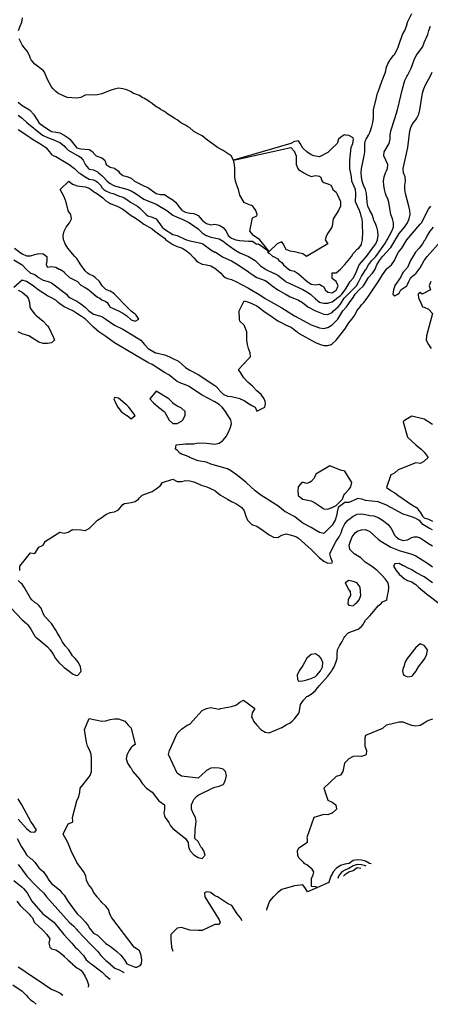
# Model space of a CAD drawing. Units: metres. Extents: x 374575 to 376497, y 8709876 to 8710499.
# Drawn here: x 374748 to 374797, y 8709884 to 8710001 of the extents above; entities that cross this region are included whole.
import ezdxf

# ---------------------------------------------------------------- set-up
doc = ezdxf.new("R2010")
doc.units = ezdxf.units.M
doc.layers.add('C-CURVAS MAYORES ACTUAL', color=250, linetype='Continuous')
doc.layers.add('C-CURVAS MENORES ACTUAL', color=252, linetype='Continuous')

msp = doc.modelspace()

# ---------------------------------------------------------------- linework, layer by layer
at = {"layer": 'C-CURVAS MAYORES ACTUAL', "flags": 128}
for points, elevation in [([(374747.31, 8709972.65), (374748.31, 8709972.02), (374748.76, 8709971.54), (374749.31, 8709971.05), (374749.34, 8709971.04), (374749.81, 8709970.9), (374750.26, 8709970.54), (374750.81, 8709970.19), (374751.42, 8709970.04), (374751.81, 8709969.87), (374753.58, 8709968.54), (374753.81, 8709968.25), (374754.1, 8709968.04), (374754.81, 8709967.68), (374755.31, 8709967.38), (374755.81, 8709966.97), (374756.27, 8709966.54), (374756.81, 8709966.16), (374757.81, 8709965.86), (374758.31, 8709965.56), (374759.31, 8709964.83), (374760.31, 8709964.35), (374761.62, 8709963.54), (374762.48, 8709963.04), (374762.9, 8709962.54), (374763.31, 8709962.1), (374763.35, 8709962.04), (374764.24, 8709961.54), (374764.31, 8709961.52), (374765.31, 8709961.29), (374765.81, 8709961.11), (374766.31, 8709960.84), (374766.98, 8709960.54), (374767.81, 8709959.79), (374768.31, 8709959.44), (374769.31, 8709958.93), (374771.31, 8709957.63), (374771.41, 8709957.54), (374771.81, 8709957.09), (374771.85, 8709957.04), (374772.31, 8709956.61), (374772.81, 8709956.37), (374773.31, 8709956.31), (374774.31, 8709956.06), (374774.35, 8709956.04), (374774.81, 8709955.82), (374775.31, 8709955.47), (374775.81, 8709955.18), (374776.12, 8709955.04), (374776.31, 8709954.55), (374777.26, 8709955.04), (374777.31, 8709955.19), (374777.35, 8709955.54), (374777.31, 8709955.7), (374777.2, 8709956.04), (374776.83, 8709956.54), (374776.31, 8709956.99), (374775.81, 8709957.55), (374775.23, 8709958.04), (374774.77, 8709958.54), (374774.31, 8709959.29), (374774.12, 8709959.54), (374775.31, 8709960.82), (374775.57, 8709961.04), (374775.53, 8709961.54), (374775.32, 8709962.04), (374775.2, 8709962.54), (374775.14, 8709963.04), (374775.13, 8709964.04), (374774.81, 8709964.84), (374774.31, 8709965.33), (374774.25, 8709965.54), (374774.2, 8709966.54), (374774.81, 8709967.72), (374775.31, 8709967.59), (374775.46, 8709967.54), (374776.31, 8709967.15), (374776.5, 8709967.04), (374777.31, 8709966.38), (374777.88, 8709966.04), (374778.31, 8709965.69), (374778.56, 8709965.54), (374778.81, 8709965.36), (374779.31, 8709965.11), (374779.81, 8709964.82), (374780.31, 8709964.62), (374780.46, 8709964.54), (374781.12, 8709964.04), (374781.31, 8709963.87), (374783.31, 8709962.77), (374783.81, 8709962.55), (374784.31, 8709962.41), (374784.81, 8709962.41), (374785.19, 8709962.54), (374785.31, 8709962.61), (374785.78, 8709963.04), (374786.81, 8709964.36), (374787.31, 8709965.12), (374787.66, 8709965.54), (374788.01, 8709966.04), (374788.25, 8709966.54), (374788.66, 8709967.04), (374788.81, 8709967.25), (374789.09, 8709967.54), (374789.5, 8709968.04), (374789.81, 8709968.54), (374790.81, 8709970), (374791.31, 8709970.85), (374791.79, 8709971.54), (374791.81, 8709971.57), (374792.42, 8709972.04), (374792.77, 8709972.54), (374792.81, 8709972.62), (374792.96, 8709973.04), (374793.25, 8709973.54), (374793.64, 8709974.04), (374794.22, 8709975.04), (374795.81, 8709976.89), (374795.97, 8709977.04), (374796.81, 8709978.69), (374797.1, 8709979.04)], 4545), ([(374797.37, 8709976.54), (374796.97, 8709976.04), (374796.65, 8709975.54), (374796.41, 8709975.04), (374796.31, 8709974.9), (374796.09, 8709974.54), (374795.71, 8709974.04), (374795.28, 8709973.54), (374794.66, 8709972.54), (374794.31, 8709971.72), (374793.81, 8709971.16), (374793.73, 8709971.04), (374793.49, 8709970.54), (374792.81, 8709969.56), (374792.79, 8709969.54), (374792.64, 8709969.04), (374792.54, 8709968.54), (374792.81, 8709968.35), (374793.15, 8709968.54), (374793.31, 8709968.66), (374793.51, 8709969.04), (374794.22, 8709969.54), (374794.31, 8709969.69), (374794.46, 8709970.04), (374794.72, 8709970.54), (374795.31, 8709970.99), (374795.36, 8709971.04), (374795.81, 8709971.68), (374796.29, 8709972.54), (374796.67, 8709973.04), (374798.31, 8709974.87)], 4545), ([(374797.1, 8709970.04), (374796.88, 8709969.54), (374797.04, 8709969.04), (374796.08, 8709968.54), (374795.81, 8709968.74), (374795.58, 8709968.54), (374795.61, 8709968.04), (374795.81, 8709967.69), (374796.1, 8709967.04), (374796.31, 8709966.98), (374796.81, 8709966.75), (374797.31, 8709966.23), (374796.57, 8709963.54), (374796.54, 8709963.04), (374796.81, 8709962.54), (374797.14, 8709962.04)], 4545), ([(374747.31, 8709898.5), (374748.31, 8709897.71), (374748.48, 8709897.54), (374748.89, 8709897.04), (374749.45, 8709896.04), (374750.75, 8709894.54), (374752.07, 8709893.54), (374753.26, 8709892.04), (374754.24, 8709891.04), (374754.64, 8709890.54), (374754.81, 8709890.39), (374755.62, 8709889.54), (374755.93, 8709889.04), (374756.54, 8709888.54), (374756.81, 8709888.37), (374757.87, 8709887.54), (374758.31, 8709887.13), (374758.79, 8709886.74)], 4540)]:
    msp.add_lwpolyline(points, dxfattribs=dict(at, elevation=elevation))
at = {"layer": 'C-CURVAS MENORES ACTUAL', "flags": 128}
for points, elevation in [([(374747.81, 8709989.9), (374748.31, 8709989.55), (374748.86, 8709989.04), (374750.71, 8709987.54), (374750.81, 8709987.47), (374751.31, 8709987.23), (374751.9, 8709987.04), (374752.81, 8709986.64), (374752.97, 8709986.54), (374753.31, 8709986.24), (374753.47, 8709986.04), (374753.81, 8709985.73), (374754.81, 8709985.13), (374755.02, 8709985.04), (374755.31, 8709984.86), (374755.6, 8709984.54), (374755.81, 8709984.08), (374755.84, 8709984.04), (374756.23, 8709983.54), (374756.31, 8709983.48), (374756.81, 8709983.38), (374757.31, 8709983.16), (374757.42, 8709983.04), (374757.81, 8709982.72), (374757.96, 8709982.54), (374758.44, 8709982.04), (374758.81, 8709981.74), (374759.17, 8709981.54), (374759.31, 8709981.48), (374760.81, 8709981.08), (374761.31, 8709980.86), (374761.81, 8709980.6), (374762.81, 8709979.9), (374763.31, 8709979.67), (374763.81, 8709979.5), (374764.31, 8709979.27), (374765.58, 8709978.54), (374766.31, 8709977.97), (374766.81, 8709977.73), (374767.33, 8709977.54), (374768.3, 8709977.04), (374769.31, 8709976.32), (374769.6, 8709976.04), (374769.81, 8709975.87), (374770.29, 8709975.54), (374770.31, 8709975.53), (374770.81, 8709975.34), (374771.81, 8709975.13), (374772.31, 8709974.87), (374772.68, 8709974.54), (374773.31, 8709974.09), (374773.4, 8709974.04), (374773.81, 8709973.75), (374774.31, 8709973.47), (374775.32, 8709973.04), (374776.14, 8709972.54), (374776.81, 8709971.86), (374777.31, 8709971.55), (374777.32, 8709971.54), (374778.31, 8709971.06), (374778.36, 8709971.04), (374778.81, 8709970.82), (374779.2, 8709970.54), (374779.77, 8709970.04), (374779.81, 8709970.01), (374781.81, 8709969.09), (374782.31, 8709968.81), (374782.71, 8709968.54), (374782.81, 8709968.46), (374783.31, 8709967.96), (374783.81, 8709967.58), (374783.93, 8709967.54), (374784.31, 8709967.45), (374784.81, 8709967.45), (374785.02, 8709967.54), (374785.31, 8709967.63), (374785.81, 8709967.98), (374785.87, 8709968.04), (374786.31, 8709968.38), (374786.47, 8709968.54), (374786.88, 8709969.04), (374787.48, 8709970.04), (374787.81, 8709970.43), (374788.15, 8709971.04), (374788.54, 8709972.04), (374789.43, 8709973.04), (374789.81, 8709973.61), (374790.13, 8709974.04), (374790.31, 8709974.21), (374790.54, 8709974.54), (374790.73, 8709975.04), (374790.79, 8709975.54), (374790.77, 8709976.04), (374790.65, 8709976.54), (374790.46, 8709977.04), (374790.31, 8709977.34), (374790.26, 8709977.54), (374790.08, 8709978.04), (374789.81, 8709978.54), (374789.81, 8709978.54), (374789.59, 8709979.04), (374789.48, 8709979.54), (374789.41, 8709980.54), (374789.28, 8709981.04), (374789.05, 8709981.54), (374788.88, 8709982.04), (374788.8, 8709982.54), (374788.79, 8709983.04), (374788.83, 8709983.54), (374789.13, 8709985.04), (374789.2, 8709985.54), (374789.23, 8709986.54), (374789.31, 8709986.87), (374789.38, 8709987.04), (374789.66, 8709987.54), (374789.81, 8709987.85), (374790.07, 8709988.54), (374790.19, 8709989.04), (374790.25, 8709989.54), (374790.27, 8709990.54), (374790.59, 8709992.04), (374790.73, 8709992.54), (374790.81, 8709992.7), (374791.29, 8709994.04), (374791.67, 8709995.04), (374791.81, 8709995.64), (374791.95, 8709996.04), (374792.25, 8709996.54), (374792.63, 8709997.04), (374792.81, 8709997.21), (374793.21, 8709998.04), (374793.31, 8709998.39), (374793.72, 8709999.54), (374793.98, 8710000.04), (374794.19, 8710000.54), (374794.31, 8710000.98), (374794.33, 8710001.04), (374794.83, 8710002.04)], 4548), ([(374747.81, 8709988.22), (374748.84, 8709987.54), (374749.52, 8709987.04), (374750.4, 8709986.54), (374751.11, 8709986.04), (374751.57, 8709985.54), (374751.81, 8709985.21), (374752.07, 8709985.04), (374752.31, 8709984.98), (374753.91, 8709984.04), (374754.56, 8709983.54), (374754.81, 8709983.27), (374755.07, 8709983.04), (374755.31, 8709982.92), (374755.81, 8709982.54), (374756.31, 8709982.25), (374756.81, 8709982.2), (374757.14, 8709982.04), (374757.31, 8709981.93), (374757.65, 8709981.54), (374757.81, 8709981.27), (374758.07, 8709981.04), (374758.31, 8709980.86), (374758.81, 8709980.64), (374759.16, 8709980.54), (374759.81, 8709980.27), (374760.31, 8709980.11), (374760.48, 8709980.04), (374760.81, 8709979.84), (374761.22, 8709979.54), (374762.09, 8709979.04), (374762.31, 8709978.86), (374762.62, 8709978.54), (374762.81, 8709978.31), (374763.1, 8709978.04), (374763.31, 8709977.9), (374763.81, 8709977.74), (374764.31, 8709977.52), (374765.03, 8709976.54), (374765.31, 8709976.3), (374766.31, 8709975.66), (374766.81, 8709975.55), (374767.81, 8709975.06), (374768.31, 8709974.89), (374769.31, 8709974.71), (374769.81, 8709974.57), (374769.86, 8709974.54), (374770.81, 8709973.81), (374771.31, 8709973.57), (374771.38, 8709973.54), (374772.31, 8709972.94), (374773.31, 8709972.5), (374774.08, 8709972.04), (374775.31, 8709971.22), (374775.51, 8709971.04), (374776.31, 8709970.52), (374777.31, 8709970.15), (374777.51, 8709970.04), (374778.14, 8709969.54), (374778.83, 8709969.04), (374779.75, 8709968.54), (374779.81, 8709968.49), (374780.31, 8709968.2), (374780.81, 8709968.03), (374781.31, 8709967.8), (374781.77, 8709967.54), (374782.43, 8709967.04), (374783.31, 8709966.55), (374784.31, 8709966.15), (374784.81, 8709966.09), (374785.31, 8709966.36), (374785.47, 8709966.54), (374786.04, 8709967.04), (374786.31, 8709967.34), (374786.76, 8709968.04), (374788.23, 8709969.54), (374788.51, 8709970.04), (374788.73, 8709970.54), (374788.81, 8709970.68), (374789.07, 8709971.04), (374789.31, 8709971.43), (374789.39, 8709971.54), (374789.64, 8709972.04), (374789.81, 8709972.22), (374790.04, 8709972.54), (374790.52, 8709973.04), (374791.61, 8709974.54), (374791.81, 8709974.91), (374791.89, 8709975.04), (374792.43, 8709976.04), (374792.62, 8709976.54), (374792.64, 8709977.04), (374792.51, 8709977.54), (374792.34, 8709978.04), (374792.23, 8709978.54), (374792.09, 8709979.54), (374791.93, 8709980.04), (374791.81, 8709980.2), (374791.68, 8709980.54), (374791.56, 8709981.04), (374791.48, 8709981.54), (374791.44, 8709982.04), (374791.52, 8709982.54), (374791.69, 8709983.04), (374791.81, 8709983.28), (374791.92, 8709983.54), (374791.95, 8709984.04), (374791.48, 8709985.04), (374791.54, 8709985.54), (374792.14, 8709986.54), (374792.24, 8709987.04), (374792.23, 8709987.54), (374792.33, 8709988.04), (374792.81, 8709989.5), (374792.94, 8709990.04), (374793.1, 8709990.54), (374793.7, 8709993.04), (374793.98, 8709994.04), (374794.22, 8709994.54), (374794.31, 8709994.66), (374794.76, 8709995.54), (374795.1, 8709996.54), (374795.35, 8709997.04), (374796.1, 8709998.04), (374796.3, 8709998.54), (374796.31, 8709998.59), (374796.73, 8709999.54), (374796.85, 8710000.04), (374797.04, 8710000.54)], 4547), ([(374747.85, 8710000.04), (374748.08, 8710000.54), (374748.25, 8710001.04), (374748.35, 8710001.54)], 4549), ([(374747.81, 8709991.45), (374748.31, 8709991.08), (374749.18, 8709990.54), (374749.31, 8709990.44), (374749.66, 8709990.04), (374750.28, 8709989.04), (374750.31, 8709989), (374750.87, 8709988.54), (374751.68, 8709988.04), (374751.81, 8709987.98), (374752.31, 8709987.87), (374752.81, 8709987.81), (374753.31, 8709987.53), (374753.81, 8709987.2), (374754, 8709987.04), (374754.79, 8709986.04), (374754.81, 8709986.02), (374755.31, 8709985.88), (374756.31, 8709985.83), (374756.72, 8709985.54), (374756.81, 8709985.37), (374757.12, 8709985.04), (374757.81, 8709984.83), (374758.17, 8709984.54), (374758.35, 8709984.04), (374758.81, 8709983.72), (374759.31, 8709983.58), (374759.38, 8709983.54), (374759.81, 8709983.22), (374759.92, 8709983.04), (374760.31, 8709982.72), (374760.81, 8709982.57), (374761.31, 8709982.37), (374761.71, 8709982.04), (374761.81, 8709981.98), (374762.81, 8709981.47), (374763.31, 8709981.27), (374764.31, 8709980.57), (374764.81, 8709980.44), (374765.31, 8709980.43), (374765.81, 8709980.07), (374766.31, 8709979.79), (374766.61, 8709979.54), (374766.81, 8709979.29), (374766.95, 8709979.04), (374767.31, 8709978.62), (374767.4, 8709978.54), (374767.81, 8709978.34), (374768.31, 8709978.21), (374768.81, 8709978.16), (374769.31, 8709977.95), (374769.81, 8709977.39), (374770.2, 8709977.04), (374770.31, 8709976.96), (374770.81, 8709976.82), (374771.31, 8709976.88), (374771.81, 8709976.79), (374772.31, 8709976.48), (374772.66, 8709976.04), (374772.9, 8709975.54), (374773.31, 8709975.22), (374773.81, 8709975.02), (374774.31, 8709974.94), (374775.31, 8709974.86), (374775.81, 8709974.87), (374776.24, 8709974.54), (374776.31, 8709974.51), (374776.53, 8709974.54), (374777.81, 8709973.64), (374776.66, 8709975.04), (374775.91, 8709975.54), (374775.5, 8709976.04), (374775.81, 8709977.64), (374776.31, 8709977.91), (374776.38, 8709978.04), (374776.2, 8709978.54), (374775.84, 8709979.04), (374775.81, 8709979.1), (374775.31, 8709979.23), (374774.81, 8709979.47), (374774.31, 8709980.36), (374774.12, 8709981.04), (374773.95, 8709981.54), (374773.77, 8709982.04), (374773.71, 8709982.54), (374773.7, 8709983.54), (374773.65, 8709984.04), (374773.53, 8709984.54), (374773.24, 8709985.04), (374772.31, 8709985.68), (374771.63, 8709986.04), (374771.31, 8709986.28), (374770.29, 8709987.04), (374769.81, 8709987.44), (374769.31, 8709987.7), (374768.81, 8709987.97), (374768.71, 8709988.04), (374768.31, 8709988.4), (374768.05, 8709988.54), (374767.81, 8709988.72), (374767.31, 8709988.97), (374767.2, 8709989.04), (374766.81, 8709989.36), (374766.45, 8709989.54), (374766.31, 8709989.66), (374765.71, 8709990.04), (374765.31, 8709990.34), (374764.9, 8709990.54), (374764.81, 8709990.62), (374764.16, 8709991.04), (374763.81, 8709991.32), (374763.45, 8709991.54), (374763.31, 8709991.67), (374762.81, 8709991.96), (374762.63, 8709992.04), (374762.31, 8709992.28), (374761.52, 8709992.54), (374761.31, 8709992.68), (374760.81, 8709992.93), (374760.34, 8709993.04), (374760.31, 8709993.06), (374759.81, 8709993.13), (374759.31, 8709993.02), (374758.81, 8709992.86), (374758.31, 8709992.65), (374757.81, 8709992.45), (374757.31, 8709992.34), (374756.81, 8709992.32), (374756.31, 8709992.35), (374755.81, 8709992.29), (374755.31, 8709992.02), (374754.81, 8709991.96), (374753.69, 8709992.04), (374752.81, 8709992.41), (374752.57, 8709992.54), (374752.31, 8709992.75), (374752.01, 8709993.04), (374751.81, 8709993.3), (374751.31, 8709994.19), (374750.97, 8709995.04), (374750.81, 8709995.25), (374749.81, 8709996.01), (374749.39, 8709996.54), (374749.31, 8709996.69), (374749.18, 8709997.04), (374748.88, 8709997.54), (374748.49, 8709998.04), (374748.31, 8709998.33), (374747.94, 8709999.04)], 4549), ([(374747.39, 8709974.04), (374748.03, 8709973.54), (374748.31, 8709973.36), (374748.81, 8709973.1), (374749.31, 8709973.1), (374749.81, 8709973.29), (374750.31, 8709973.4), (374750.81, 8709973.34), (374751.25, 8709973.04), (374751.25, 8709972.54), (374751.18, 8709972.04), (374751.31, 8709971.77), (374751.81, 8709971.83), (374752.31, 8709971.77), (374752.73, 8709971.54), (374752.81, 8709971.51), (374753.31, 8709971.19), (374753.4, 8709971.04), (374753.97, 8709970.54), (374754.81, 8709970.09), (374754.89, 8709970.04), (374755.31, 8709969.62), (374755.81, 8709969.35), (374756.26, 8709969.04), (374756.31, 8709969.01), (374756.81, 8709968.58), (374756.85, 8709968.54), (374757.31, 8709968.18), (374757.56, 8709968.04), (374757.81, 8709967.85), (374758.31, 8709967.66), (374758.45, 8709967.54), (374758.77, 8709967.04), (374758.81, 8709967), (374759.81, 8709966.55), (374759.82, 8709966.54), (374760.31, 8709966.28), (374760.81, 8709965.95), (374761.31, 8709965.46), (374761.81, 8709965.32), (374762.24, 8709965.54), (374761.91, 8709966.04), (374761.81, 8709966.13), (374761.31, 8709966.51), (374761.29, 8709966.54), (374760.81, 8709967.04), (374760.81, 8709967.04), (374759.33, 8709968.54), (374759.31, 8709968.56), (374758.81, 8709968.88), (374758.39, 8709969.04), (374758.31, 8709969.09), (374757.85, 8709969.54), (374757.55, 8709970.04), (374757, 8709970.54), (374756.81, 8709970.67), (374756.31, 8709970.92), (374756.12, 8709971.04), (374755.81, 8709971.34), (374755.31, 8709972.03), (374755.3, 8709972.04), (374754.81, 8709972.8), (374754.58, 8709973.04), (374754.31, 8709973.36), (374754.14, 8709973.54), (374753.74, 8709974.04), (374753.42, 8709974.54), (374753.31, 8709974.87), (374753.23, 8709975.04), (374753.19, 8709975.54), (374753.33, 8709976.04), (374753.57, 8709976.54), (374753.95, 8709977.04), (374754.18, 8709977.54), (374754.11, 8709978.04), (374753.81, 8709978.5), (374753.78, 8709978.54), (374753.57, 8709979.54), (374753.31, 8709980.14), (374752.82, 8709981.04), (374753.87, 8709982.04), (374754.31, 8709981.69), (374754.68, 8709981.54), (374754.81, 8709981.46), (374755.81, 8709981.34), (374756.31, 8709981.2), (374756.54, 8709981.04), (374756.81, 8709980.79), (374757.31, 8709980.5), (374757.93, 8709980.04), (374758.31, 8709979.68), (374758.56, 8709979.54), (374758.81, 8709979.35), (374759.66, 8709979.04), (374759.81, 8709978.96), (374760.31, 8709978.67), (374761.31, 8709977.93), (374761.81, 8709977.65), (374762.31, 8709977.31), (374762.81, 8709976.9), (374763.81, 8709976.33), (374764.14, 8709976.04), (374764.86, 8709975.54), (374765.31, 8709975.21), (374765.47, 8709975.04), (374765.81, 8709974.78), (374766.31, 8709974.45), (374766.81, 8709974.23), (374767.31, 8709974.07), (374767.39, 8709974.04), (374767.81, 8709973.77), (374768.31, 8709973.4), (374768.64, 8709973.04), (374768.81, 8709972.87), (374769.09, 8709972.54), (374769.31, 8709972.34), (374769.81, 8709972.13), (374770.31, 8709972.05), (374770.81, 8709971.91), (374771.31, 8709971.64), (374771.46, 8709971.54), (374772.02, 8709971.04), (374772.31, 8709970.72), (374772.52, 8709970.54), (374772.81, 8709970.42), (374773.31, 8709970.28), (374773.81, 8709970.06), (374775.31, 8709969.26), (374776.81, 8709968.37), (374777.31, 8709968.01), (374779.31, 8709966.91), (374780.81, 8709965.93), (374782.81, 8709964.88), (374783.81, 8709964.52), (374784.31, 8709964.43), (374784.76, 8709964.54), (374784.81, 8709964.55), (374785.31, 8709964.86), (374786, 8709965.54), (374786.59, 8709966.54), (374787.03, 8709967.04), (374787.31, 8709967.43), (374787.4, 8709967.54), (374787.81, 8709968.12), (374788.05, 8709968.54), (374788.52, 8709969.04), (374789.06, 8709969.54), (374789.66, 8709970.54), (374790.15, 8709971.04), (374790.46, 8709971.54), (374790.66, 8709972.04), (374790.96, 8709972.54), (374791.31, 8709973.04), (374791.8, 8709973.54), (374791.81, 8709973.55), (374792.26, 8709974.04), (374792.31, 8709974.11), (374793.31, 8709975.77), (374793.95, 8709976.54), (374794.3, 8709977.04), (374794.52, 8709977.54), (374794.62, 8709978.04), (374794.58, 8709978.54), (374794.48, 8709979.04), (374794.08, 8709980.54), (374793.99, 8709981.04), (374793.99, 8709981.54), (374794.08, 8709982.04), (374794.03, 8709982.54), (374793.83, 8709983.04), (374793.8, 8709983.54), (374794.36, 8709986.04), (374794.58, 8709988.04), (374794.73, 8709988.54), (374795.01, 8709989.04), (374795.31, 8709989.37), (374795.42, 8709989.54), (374795.67, 8709990.04), (374795.79, 8709990.54), (374796.12, 8709992.54), (374796.25, 8709993.04), (374796.46, 8709993.54), (374797.02, 8709994.54), (374797.26, 8709995.04)], 4546), ([(374788.12, 8709979.54), (374788.15, 8709980.54), (374788.1, 8709981.04), (374787.68, 8709982.04), (374787.63, 8709982.54), (374787.41, 8709983.54), (374787.43, 8709984.54), (374787.58, 8709986.04), (374787.78, 8709986.54), (374787.86, 8709987.04), (374787.81, 8709987.22), (374787.31, 8709987.49), (374786.94, 8709987.54), (374786.81, 8709987.57), (374786.72, 8709987.54), (374786.31, 8709987.26), (374786.08, 8709987.04), (374785.9, 8709986.54), (374785.81, 8709986.41), (374785.39, 8709986.04), (374784.86, 8709985.54), (374784.81, 8709985.47), (374783.81, 8709984.94), (374783.13, 8709985.04), (374782.81, 8709985.17), (374782.31, 8709985.53), (374781.81, 8709985.96), (374781.51, 8709986.54), (374781.31, 8709986.86), (374780.81, 8709986.78), (374780.38, 8709986.54), (374773.53, 8709984.54), (374780.37, 8709986.04), (374780.81, 8709985.58), (374780.83, 8709985.54), (374781, 8709985.04), (374781.03, 8709984.04), (374781.2, 8709983.54), (374781.31, 8709983.41), (374781.81, 8709983.1), (374781.94, 8709983.04), (374782.31, 8709982.81), (374782.81, 8709982.59), (374783.31, 8709982.69), (374783.81, 8709982.62), (374783.93, 8709982.54), (374784.14, 8709982.04), (374784.31, 8709981.88), (374784.81, 8709981.7), (374785.14, 8709981.54), (374785.31, 8709981.28), (374785.41, 8709981.04), (374785.81, 8709980.72), (374785.88, 8709980.54), (374786.31, 8709979.6), (374786.32, 8709979.54), (374786.32, 8709979.04), (374786.09, 8709978.54), (374785.45, 8709977.54), (374785.31, 8709976.66), (374785.26, 8709976.54), (374784.81, 8709975.84), (374784.65, 8709975.54), (374784.48, 8709975.04), (374784.81, 8709974.56), (374782.27, 8709973.04), (374781.81, 8709973.34), (374781.31, 8709973.48), (374781, 8709973.54), (374780.81, 8709973.6), (374780.31, 8709973.67), (374779.81, 8709973.87), (374779.46, 8709974.54), (374779.31, 8709974.78), (374778.81, 8709974.58), (374778.76, 8709974.54), (374777.81, 8709973.64), (374777.61, 8709973.54), (374777.81, 8709973.44), (374778.25, 8709973.04), (374778.31, 8709973.02), (374778.81, 8709972.77), (374778.94, 8709972.54), (374779.31, 8709972.32), (374779.5, 8709972.04), (374780.1, 8709971.54), (374780.31, 8709971.42), (374780.81, 8709971.3), (374781.31, 8709970.97), (374782.31, 8709970.08), (374782.81, 8709969.72), (374783.31, 8709969.63), (374783.81, 8709969.74), (374784.07, 8709969.54), (374784.31, 8709969.41), (374784.49, 8709969.04), (374784.81, 8709968.77), (374785.31, 8709968.7), (374785.81, 8709969.03), (374785.82, 8709969.04), (374786.03, 8709969.54), (374785.81, 8709970.06), (374785.31, 8709970.42), (374785.31, 8709971.08), (374785.81, 8709971.1), (374786.3, 8709971.54), (374786.31, 8709971.54), (374786.81, 8709972.08), (374787.61, 8709973.04), (374787.81, 8709973.41), (374787.98, 8709973.54), (374788.31, 8709973.89), (374788.49, 8709974.04), (374788.81, 8709974.47), (374788.83, 8709974.54), (374788.95, 8709975.04), (374788.97, 8709976.04), (374788.93, 8709976.54), (374788.94, 8709977.04), (374788.9, 8709977.54), (374788.81, 8709977.7), (374788.74, 8709978.04), (374788.59, 8709978.54), (374788.35, 8709979.04), (374788.31, 8709979.17), (374788.12, 8709979.54)], 4549), ([(374797.31, 8709940.4), (374796.93, 8709940.54), (374796.14, 8709941.04), (374795.81, 8709941.43), (374795.68, 8709941.54), (374795.31, 8709941.75), (374794.81, 8709941.96), (374794.31, 8709942.09), (374793.81, 8709942.27), (374791.81, 8709943.34), (374791.34, 8709943.54), (374791.31, 8709943.55), (374790.81, 8709943.73), (374789.31, 8709943.89), (374788.84, 8709944.04), (374788.81, 8709944.07), (374788.31, 8709944.12), (374788.22, 8709944.04), (374787.31, 8709943.64), (374786.81, 8709943.65), (374786.02, 8709943.04), (374785.91, 8709942.54), (374785.84, 8709942.04), (374785.81, 8709941.94), (374785.66, 8709941.54), (374785.31, 8709940.93), (374784.92, 8709940.54), (374784.81, 8709940.41), (374784.41, 8709940.04), (374784.31, 8709939.96), (374783.81, 8709940.06), (374783.31, 8709940.33), (374782.81, 8709940.67), (374781.81, 8709941.17), (374781.36, 8709941.54), (374781.31, 8709941.6), (374780.81, 8709941.98), (374780.71, 8709942.04), (374779.81, 8709942.48), (374779.71, 8709942.54), (374778.81, 8709943.24), (374776.81, 8709944.51), (374776.14, 8709945.04), (374775.06, 8709946.04), (374773.81, 8709947.02), (374773.79, 8709947.04), (374773.31, 8709947.4), (374772.81, 8709947.67), (374770.81, 8709948.23), (374770.31, 8709948.47), (374769.31, 8709948.64), (374768.81, 8709948.81), (374768.33, 8709949.04), (374768.31, 8709949.05), (374767.81, 8709949.26), (374767.31, 8709949.42), (374767.12, 8709949.54), (374766.81, 8709949.91), (374766.62, 8709950.04), (374766.7, 8709950.54), (374767.81, 8709950.66), (374768.31, 8709950.65), (374768.81, 8709950.67), (374769.31, 8709950.78), (374770.31, 8709950.75), (374771.31, 8709950.61), (374771.81, 8709950.72), (374772.25, 8709951.04), (374772.31, 8709951.09), (374772.64, 8709951.54), (374772.93, 8709952.04), (374773.15, 8709952.54), (374773.28, 8709953.04), (374773.22, 8709953.54), (374772.81, 8709954.11), (374772.57, 8709954.54), (374772.17, 8709955.04), (374771.81, 8709955.35), (374771.31, 8709955.69), (374769.81, 8709956.47), (374768.16, 8709957.54), (374767.81, 8709957.72), (374767.31, 8709957.87), (374766.81, 8709958.09), (374765.81, 8709958.91), (374765.31, 8709959.16), (374763.81, 8709960.12), (374763.31, 8709960.38), (374759.31, 8709962.73), (374758.31, 8709963.47), (374757.47, 8709964.04), (374756.81, 8709964.61), (374756.31, 8709965.1), (374755.86, 8709965.54), (374755.13, 8709966.04), (374754.81, 8709966.21), (374754.35, 8709966.54), (374753.31, 8709967.02), (374752.81, 8709967.37), (374752.6, 8709967.54), (374752.31, 8709967.82), (374751.81, 8709968.11), (374751.31, 8709968.33), (374750.23, 8709969.04), (374749.61, 8709969.54), (374748.81, 8709970.03), (374748.31, 8709970.22), (374747.31, 8709969.35)], 4544), ([(374747.81, 8709969.03), (374748.31, 8709968.77), (374748.81, 8709968.34), (374749.02, 8709968.04), (374749.17, 8709967.54), (374749.22, 8709967.04), (374749.31, 8709966.83), (374749.48, 8709966.54), (374749.81, 8709966.15), (374749.92, 8709966.04), (374750.81, 8709965.31), (374751.31, 8709964.76), (374751.48, 8709964.54), (374751.74, 8709964.04), (374751.81, 8709963.84), (374751.96, 8709963.54), (374752.15, 8709963.04), (374751.81, 8709962.73), (374751.31, 8709962.64), (374750.81, 8709962.64), (374750.31, 8709962.82), (374749.09, 8709963.54), (374748.31, 8709963.81), (374747.81, 8709964.05)], 4544), ([(374759.81, 8709956.12), (374759.31, 8709956.19), (374759.23, 8709956.04), (374759.44, 8709955.54), (374759.73, 8709955.04), (374760.12, 8709954.54), (374760.31, 8709954.37), (374760.81, 8709954.05), (374760.83, 8709954.04), (374761.31, 8709953.66), (374761.78, 8709954.04), (374761.02, 8709955.04), (374760.81, 8709955.27), (374759.81, 8709956.12)], 4544), ([(374765.31, 8709954.47), (374765.81, 8709953.55), (374765.82, 8709953.54), (374766.31, 8709953.1), (374766.81, 8709953.09), (374767.31, 8709953.35), (374767.49, 8709953.54), (374767.78, 8709954.04), (374767.77, 8709954.54), (374767.31, 8709954.92), (374767.1, 8709955.04), (374766.81, 8709955.15), (374766.31, 8709955.52), (374766.29, 8709955.54), (374765.82, 8709956.04), (374765.81, 8709956.05), (374764.31, 8709956.94), (374763.56, 8709956.04), (374764, 8709955.54), (374764.58, 8709955.04), (374765.25, 8709954.54), (374765.31, 8709954.47)], 4543), ([(374797.31, 8709952.95), (374796.31, 8709953.61), (374794.81, 8709953.96), (374794.08, 8709953.54), (374793.81, 8709953.27), (374794.31, 8709951.46), (374795.31, 8709950.54), (374795.32, 8709950.54), (374795.93, 8709950.04), (374796.31, 8709949.65), (374796.77, 8709949.04), (374796.31, 8709948.58), (374796.28, 8709948.54), (374795.81, 8709948.31), (374795.31, 8709948.39), (374793.21, 8709947.54), (374792.81, 8709947.19), (374792.53, 8709947.04), (374792.31, 8709946.97), (374791.81, 8709945.43), (374792.31, 8709945.1), (374792.37, 8709945.04), (374792.81, 8709944.81), (374793.15, 8709944.54), (374793.81, 8709944.09), (374794.81, 8709943.39), (374795.31, 8709943.1), (374795.37, 8709943.04), (374795.79, 8709942.54), (374795.81, 8709942.49), (374796.09, 8709942.04), (374796.31, 8709941.82), (374796.81, 8709941.66), (374797.31, 8709941.44)], 4544), ([(374785.31, 8709943.07), (374785.81, 8709943.31), (374786.53, 8709944.04), (374786.72, 8709944.54), (374786.81, 8709944.68), (374787.31, 8709945.22), (374787.54, 8709945.54), (374787.66, 8709946.04), (374786.81, 8709947.4), (374786.31, 8709947.51), (374785.05, 8709948.04), (374783.36, 8709947.04), (374783.18, 8709946.54), (374782.81, 8709946.15), (374782.61, 8709946.04), (374782.31, 8709945.92), (374781.86, 8709946.04), (374781.71, 8709946.04), (374781.26, 8709945.54), (374781.21, 8709945.04), (374781.26, 8709944.54), (374781.31, 8709944.44), (374781.81, 8709944.06), (374782.81, 8709943.85), (374783.31, 8709943.59), (374783.81, 8709943.27), (374784.08, 8709943.04), (374784.31, 8709942.9), (374784.81, 8709942.84), (374785.26, 8709943.04), (374785.31, 8709943.07)], 4544), ([(374748.01, 8709935.54), (374748.02, 8709936.04), (374749.31, 8709937.64), (374749.81, 8709937.57), (374750.31, 8709938.31), (374750.79, 8709938.54), (374750.81, 8709938.56), (374751.1, 8709939.04), (374752.81, 8709940.1), (374753.31, 8709940.01), (374753.81, 8709940.12), (374754.31, 8709940.44), (374755.31, 8709940.4), (374755.81, 8709940.32), (374756.31, 8709940.54), (374757.31, 8709941.56), (374757.81, 8709941.85), (374758.01, 8709942.04), (374758.31, 8709942.23), (374758.81, 8709942.46), (374759.31, 8709942.55), (374759.81, 8709942.77), (374760.31, 8709943.41), (374760.51, 8709943.54), (374761.31, 8709943.64), (374761.81, 8709943.76), (374762.18, 8709944.04), (374762.31, 8709944.23), (374762.64, 8709944.54), (374763.81, 8709944.97), (374764.31, 8709945.29), (374764.81, 8709945.69), (374765.05, 8709946.04), (374766.31, 8709946.43), (374766.81, 8709946.17), (374767.31, 8709946.15), (374767.81, 8709946.27), (374768.31, 8709946.23), (374768.81, 8709946.12), (374769.81, 8709945.7), (374770.34, 8709945.54), (374771.31, 8709945.07), (374771.35, 8709945.04), (374771.99, 8709944.54), (374772.81, 8709944.04), (374772.82, 8709944.04), (374773.31, 8709943.76), (374773.8, 8709943.54), (374774.31, 8709943.23), (374774.54, 8709943.04), (374774.81, 8709942.67), (374774.86, 8709942.54), (374774.99, 8709942.04), (374775.21, 8709941.54), (374775.31, 8709941.41), (374775.74, 8709941.04), (374775.81, 8709941), (374776.31, 8709940.81), (374776.72, 8709940.54), (374776.81, 8709940.49), (374777.81, 8709939.79), (374778.31, 8709939.53), (374778.81, 8709939.49), (374778.95, 8709939.54), (374779.31, 8709939.75), (374779.81, 8709939.93), (374780.31, 8709939.81), (374780.81, 8709939.64), (374781.05, 8709939.54), (374781.31, 8709939.4), (374782.81, 8709938.04), (374783.81, 8709937.04), (374783.81, 8709937.04), (374784.31, 8709936.66), (374784.57, 8709936.54), (374784.81, 8709936.39), (374785.31, 8709936.43), (374785.37, 8709936.54), (374785.31, 8709936.65), (374785.16, 8709937.04), (374785.05, 8709937.54), (374785.26, 8709938.04), (374785.31, 8709938.1), (374785.81, 8709939.04), (374786.14, 8709939.54), (374786.4, 8709940.04), (374786.56, 8709940.54), (374786.78, 8709941.04), (374786.81, 8709941.09), (374787.2, 8709941.54), (374787.31, 8709941.64), (374787.81, 8709942.04), (374788.31, 8709942.24), (374788.81, 8709942.29), (374789.31, 8709942.22), (374789.81, 8709942.12), (374790.31, 8709942.06), (374790.81, 8709941.88), (374791.32, 8709941.54), (374791.99, 8709941.04), (374792.36, 8709940.54), (374792.81, 8709939.71), (374792.95, 8709939.54), (374793.31, 8709939.29), (374793.81, 8709939.1), (374794.31, 8709939.2), (374794.81, 8709939.47), (374795.1, 8709939.54), (374795.31, 8709939.57), (374795.46, 8709939.54), (374795.81, 8709939.43), (374796.31, 8709939.12), (374796.81, 8709938.75), (374797.31, 8709938.46)], 4543), ([(374747.71, 8709903.54), (374748.22, 8709902.54), (374748.54, 8709902.04), (374748.81, 8709901.56), (374748.84, 8709901.54), (374749.31, 8709901.14), (374749.46, 8709901.04), (374749.81, 8709900.71), (374750.31, 8709900.04), (374750.83, 8709899.54), (374751.2, 8709899.04), (374751.48, 8709898.54), (374751.81, 8709898.15), (374752.56, 8709897.54), (374752.81, 8709897.36), (374753.05, 8709897.04), (374753.31, 8709896.74), (374753.45, 8709896.54), (374753.74, 8709896.04), (374754.86, 8709894.54), (374755.39, 8709894.04), (374755.88, 8709893.54), (374756.23, 8709893.04), (374756.31, 8709892.85), (374756.81, 8709892.23), (374757.14, 8709892.04), (374757.31, 8709891.98), (374758.25, 8709891.04), (374758.31, 8709890.99), (374758.81, 8709890.68), (374759.61, 8709890.04), (374760.13, 8709889.54), (374760.31, 8709889.27), (374760.52, 8709889.04), (374760.81, 8709888.54), (374761.81, 8709888.15), (374761.99, 8709888.15), (374762.41, 8709888.34), (374762.53, 8709888.54), (374762.6, 8709889.04), (374762.51, 8709889.54), (374762.35, 8709890.04), (374762.31, 8709890.09), (374761.67, 8709890.54), (374759.02, 8709894.04), (374758.81, 8709894.41), (374758.75, 8709894.54), (374758.59, 8709895.04), (374758.31, 8709895.46), (374757.81, 8709895.9), (374757.71, 8709896.04), (374757.31, 8709896.48), (374757.27, 8709896.54), (374756.81, 8709897.11), (374756.6, 8709897.54), (374756.22, 8709898.04), (374755.99, 8709898.54), (374755.89, 8709899.04), (374755.65, 8709899.54), (374754.89, 8709900.54), (374754.81, 8709900.67), (374754.17, 8709902.04), (374753.77, 8709903.04), (374753.21, 8709904.04), (374753.81, 8709905.27), (374754.31, 8709905.48), (374754.34, 8709905.54), (374754.3, 8709906.04), (374754.81, 8709908.02), (374755.08, 8709908.54), (374755.2, 8709909.04), (374755.22, 8709909.54), (374756.31, 8709910.88), (374756.41, 8709911.04), (374756.59, 8709911.54), (374756.59, 8709913.04), (374756.53, 8709913.54), (374756.37, 8709914.04), (374756.12, 8709914.54), (374755.99, 8709915.04), (374755.76, 8709916.54), (374756.31, 8709917.84), (374757.81, 8709917.55), (374758.31, 8709917.57), (374758.81, 8709917.72), (374759.31, 8709917.8), (374759.81, 8709917.81), (374760.55, 8709917.54), (374760.95, 8709917.04), (374761.31, 8709916.69), (374761.81, 8709914.76), (374761.48, 8709914.54), (374761.31, 8709914.39), (374761.06, 8709914.04), (374760.84, 8709913.54), (374760.81, 8709913.44), (374760.73, 8709913.04), (374760.81, 8709912.81), (374760.88, 8709912.54), (374761.2, 8709912.04), (374761.31, 8709911.92), (374761.53, 8709911.54), (374762.31, 8709910.61), (374762.65, 8709910.04), (374763.16, 8709909.54), (374763.82, 8709909.04), (374764.23, 8709908.54), (374764.31, 8709908.42), (374764.62, 8709908.04), (374765.3, 8709907.54), (374765.31, 8709907.04), (374765.23, 8709906.54), (374765.31, 8709906.22), (374765.37, 8709906.04), (374765.81, 8709905.44), (374766.03, 8709905.04), (374766.31, 8709904.71), (374767.8, 8709903.54), (374767.81, 8709903.51), (374768.13, 8709903.04), (374768.16, 8709902.54), (374768.31, 8709902.13), (374768.37, 8709902.04), (374768.81, 8709901.58), (374769.31, 8709901.24), (374769.81, 8709901.15), (374770.15, 8709901.54), (374770.01, 8709902.04), (374769.81, 8709902.35), (374769.65, 8709902.54), (374769.31, 8709903.16), (374768.91, 8709903.54), (374768.94, 8709904.54), (374769.07, 8709905.54), (374768.99, 8709906.04), (374768.72, 8709906.54), (374768.51, 8709907.04), (374768.53, 8709907.54), (374768.72, 8709908.04), (374768.81, 8709908.18), (374769.12, 8709908.54), (374769.31, 8709908.7), (374771.04, 8709909.54), (374771.31, 8709909.66), (374771.81, 8709909.76), (374772.31, 8709909.96), (374772.38, 8709910.04), (374772.57, 8709910.54), (374772.7, 8709911.04), (374772.59, 8709911.54), (374772.31, 8709911.8), (374771.81, 8709911.94), (374771.31, 8709911.98), (374770.81, 8709911.93), (374770.31, 8709911.63), (374770.2, 8709911.54), (374769.31, 8709910.74), (374767.31, 8709910.96), (374766.81, 8709911.32), (374765.77, 8709913.54), (374765.89, 8709914.04), (374766.81, 8709916.06), (374767.31, 8709916.59), (374768.02, 8709917.04), (374768.31, 8709917.17), (374768.65, 8709917.54), (374769.81, 8709918.81), (374770.31, 8709919.04), (374770.81, 8709919.15), (374771.81, 8709918.98), (374771.99, 8709919.04), (374773.31, 8709919.28), (374773.81, 8709919.43), (374773.93, 8709919.54), (374774.31, 8709919.81), (374774.71, 8709920.04), (374776.08, 8709919.04), (374775.76, 8709918.54), (374775.7, 8709918.04), (374775.81, 8709917.87), (374775.94, 8709917.54), (374776.31, 8709917.06), (374776.32, 8709917.04), (374776.79, 8709916.54), (374777.31, 8709916.22), (374777.81, 8709916.15), (374779.31, 8709916.79), (374779.81, 8709917.1), (374780.31, 8709917.32), (374780.55, 8709917.54), (374780.81, 8709917.82), (374781.38, 8709918.54), (374781.55, 8709919.54), (374781.81, 8709919.94), (374781.91, 8709920.04), (374782.31, 8709920.47), (374782.4, 8709920.54), (374782.81, 8709920.77), (374783.31, 8709921.2), (374783.61, 8709921.54), (374783.81, 8709921.81), (374784.81, 8709922.92), (374785.26, 8709923.54), (374785.31, 8709923.64), (374785.56, 8709924.04), (374785.77, 8709924.54), (374785.9, 8709925.04), (374785.91, 8709925.54), (374785.97, 8709926.04), (374786.2, 8709926.54), (374786.52, 8709927.04), (374786.75, 8709927.54), (374786.81, 8709927.63), (374787.17, 8709928.04), (374787.31, 8709928.13), (374788.31, 8709928.47), (374788.42, 8709928.54), (374788.81, 8709928.85), (374788.96, 8709929.04), (374789.31, 8709929.58), (374789.72, 8709930.04), (374789.81, 8709930.12), (374790.31, 8709930.67), (374790.81, 8709931.32), (374791.11, 8709931.54), (374791.31, 8709931.8), (374791.81, 8709932), (374791.86, 8709932.04), (374791.92, 8709932.54), (374792.03, 8709933.04), (374792.1, 8709933.54), (374792.01, 8709934.04), (374791.66, 8709934.54), (374791.31, 8709934.89), (374791.18, 8709935.04), (374790.67, 8709935.54), (374790.02, 8709936.04), (374789.26, 8709936.54), (374788.73, 8709937.04), (374787.96, 8709937.54), (374787.44, 8709938.04), (374787.34, 8709938.54), (374787.49, 8709939.04), (374787.71, 8709939.54), (374787.81, 8709939.73), (374788.07, 8709940.04), (374788.31, 8709940.21), (374788.81, 8709940.4), (374789.31, 8709940.41), (374789.81, 8709940.17), (374790.81, 8709939.27), (374791.12, 8709939.04), (374792.31, 8709938.31), (374793.31, 8709937.92), (374794.81, 8709937.5), (374795.31, 8709937.29), (374796.81, 8709936.34), (374797.31, 8709935.96)], 4542), ([(374797.31, 8709934.04), (374796.31, 8709934.77), (374795.31, 8709935.29), (374794.95, 8709935.54), (374794.81, 8709935.62), (374794.31, 8709935.84), (374793.94, 8709936.04), (374793.81, 8709936.09), (374793.31, 8709936.36), (374792.81, 8709936.34), (374792.62, 8709936.04), (374792.95, 8709935.54), (374793.31, 8709935.1), (374793.95, 8709934.54), (374794.31, 8709934.34), (374794.81, 8709934.18), (374794.98, 8709934.04), (374795.31, 8709933.84), (374795.61, 8709933.54), (374796.81, 8709932.56), (374796.85, 8709932.54), (374798.31, 8709931.42)], 4541), ([(374746.98, 8709931.04), (374748.31, 8709929.62), (374748.81, 8709929.21), (374748.97, 8709929.04), (374749.34, 8709928.54), (374749.81, 8709927.69), (374749.98, 8709927.54), (374750.31, 8709927.31), (374751.31, 8709926.41), (374751.64, 8709926.04), (374752.01, 8709925.54), (374752.29, 8709925.04), (374752.69, 8709924.54), (374753.23, 8709924.04), (374753.31, 8709923.94), (374753.87, 8709923.54), (374754.31, 8709923.2), (374754.68, 8709923.04), (374754.81, 8709923), (374754.95, 8709923.04), (374755.31, 8709923.41), (374755.34, 8709923.54), (374755.31, 8709923.78), (374755.25, 8709924.04), (374755.04, 8709924.54), (374754.63, 8709925.04), (374754.31, 8709925.36), (374754.21, 8709925.54), (374753.86, 8709926.04), (374753.42, 8709926.54), (374753.09, 8709927.04), (374752.85, 8709927.54), (374752.51, 8709928.04), (374752.31, 8709928.42), (374751.81, 8709929.2), (374751.02, 8709930.04), (374750.81, 8709930.4), (374750.56, 8709931.04), (374750.31, 8709931.35), (374750.08, 8709931.54), (374749.81, 8709931.71), (374749.46, 8709932.04), (374749.31, 8709932.22), (374748.55, 8709933.54), (374748.31, 8709933.88), (374748.12, 8709934.04), (374747.81, 8709934.34)], 4543), ([(374788.29, 8709934.04), (374787.81, 8709934.21), (374787.31, 8709934.33), (374786.87, 8709934.04), (374787.31, 8709933.23), (374787.45, 8709933.04), (374787.51, 8709932.54), (374787.31, 8709932.24), (374787.22, 8709932.04), (374787.2, 8709931.54), (374787.31, 8709931.39), (374787.81, 8709931.33), (374788.07, 8709931.54), (374788.31, 8709931.75), (374788.54, 8709932.04), (374788.74, 8709932.54), (374788.68, 8709933.04), (374788.67, 8709933.54), (374788.31, 8709934.03), (374788.29, 8709934.04)], 4543), ([(374794.31, 8709922.85), (374794.81, 8709922.91), (374794.95, 8709923.04), (374795.31, 8709923.47), (374795.34, 8709923.54), (374795.64, 8709924.04), (374796.31, 8709924.9), (374796.39, 8709925.04), (374796.63, 8709925.54), (374796.7, 8709926.04), (374796.33, 8709926.54), (374796.31, 8709926.58), (374795.81, 8709926.76), (374795.31, 8709926.35), (374794.26, 8709925.04), (374793.99, 8709924.54), (374793.89, 8709924.04), (374793.81, 8709923.89), (374793.7, 8709923.54), (374793.81, 8709923.17), (374793.88, 8709923.04), (374794.31, 8709922.85)], 4542), ([(374783.31, 8709922.89), (374783.47, 8709923.04), (374783.92, 8709923.54), (374784.18, 8709924.04), (374784.22, 8709924.54), (374784.02, 8709925.04), (374783.81, 8709925.28), (374783.31, 8709925.56), (374782.81, 8709925.5), (374782.31, 8709925.06), (374781.81, 8709924.19), (374781.36, 8709923.54), (374781.31, 8709923.39), (374781.13, 8709923.04), (374781.17, 8709922.54), (374781.31, 8709922.32), (374781.81, 8709922.37), (374782.31, 8709922.46), (374782.51, 8709922.54), (374782.81, 8709922.62), (374783.31, 8709922.89)], 4543), ([(374797.31, 8709917.76), (374796.81, 8709917.63), (374796.66, 8709917.54), (374796.31, 8709917.29), (374795.81, 8709917.03), (374795.31, 8709916.95), (374794.81, 8709917.01), (374794.72, 8709917.04), (374793.81, 8709917.43), (374793.31, 8709917.42), (374791.81, 8709917.07), (374791.75, 8709917.04), (374791.31, 8709916.68), (374789.31, 8709915.83), (374789.2, 8709915.54), (374789.23, 8709914.54), (374789.41, 8709914.04), (374789.36, 8709913.54), (374789.31, 8709913.48), (374788.81, 8709913.3), (374788.31, 8709913.35), (374787.81, 8709913.3), (374787.31, 8709913.04), (374786.78, 8709912.54), (374786.58, 8709911.54), (374786.31, 8709911.07), (374785.81, 8709910.91), (374784.33, 8709909.54), (374784.81, 8709908.12), (374785.31, 8709907.87), (374785.74, 8709907.54), (374785.83, 8709907.04), (374785.81, 8709907), (374785.31, 8709906.54), (374785.29, 8709906.54), (374784.81, 8709906.34), (374784.31, 8709906.4), (374783.13, 8709906.04), (374782.31, 8709903.63), (374782.33, 8709903.54), (374782.34, 8709903.04), (374782.31, 8709903.01), (374781.31, 8709902.34), (374781.12, 8709902.04), (374781.16, 8709901.54), (374781.31, 8709901.27), (374781.48, 8709901.04), (374781.81, 8709900.75), (374781.98, 8709900.54), (374782.31, 8709900.42), (374782.75, 8709900.04), (374782.81, 8709899.97), (374783.1, 8709899.54), (374782.96, 8709899.04), (374782.81, 8709898.76), (374782.81, 8709897.85), (374783.31, 8709897.81), (374783.58, 8709897.67), (374782.37, 8709897.14), (374782.15, 8709897.54), (374781.81, 8709898.01), (374780.81, 8709897.86), (374779.31, 8709897.43), (374778.81, 8709897.09), (374778.79, 8709897.04), (374778.31, 8709896.55), (374778.28, 8709896.54), (374777.83, 8709896.04), (374777.49, 8709895.04), (374777.46, 8709894.97)], 4541), ([(374747.81, 8709905.84), (374748.81, 8709904.71), (374749.01, 8709904.54), (374749.31, 8709904.32), (374749.81, 8709904.28), (374750.01, 8709904.54), (374749.81, 8709904.85), (374749.7, 8709905.04), (374749.32, 8709905.54), (374748.26, 8709907.54), (374747.81, 8709908.25)], 4543), ([(374789.98, 8709900.5), (374789.76, 8709900.54), (374789.31, 8709900.8), (374788.81, 8709900.93), (374788.31, 8709900.96), (374787.81, 8709900.9), (374787.34, 8709900.54), (374787.31, 8709900.53), (374786.81, 8709900.45), (374786.31, 8709900.3), (374785.81, 8709899.95), (374785.42, 8709899.54), (374785.31, 8709899.28), (374785.16, 8709899.04), (374784.98, 8709898.54), (374784.92, 8709898.27), (374783.58, 8709897.67)], 4541), ([(374747.81, 8709900.43), (374748.15, 8709900.04), (374748.86, 8709899.04), (374749.8, 8709898.04), (374749.81, 8709898.03), (374750.31, 8709897.54), (374750.31, 8709897.54), (374750.83, 8709897.04), (374751.21, 8709896.54), (374753.91, 8709893.54), (374754.46, 8709893.04), (374754.81, 8709892.67), (374754.91, 8709892.54), (374755.31, 8709892.12), (374755.36, 8709892.04), (374756.8, 8709890.54), (374756.81, 8709890.53), (374757.31, 8709890.05), (374757.32, 8709890.04), (374757.71, 8709889.54), (374758.31, 8709888.96), (374758.79, 8709888.54), (374758.81, 8709888.52), (374759.31, 8709888.06), (374759.34, 8709888.04), (374759.81, 8709887.87), (374760.4, 8709887.54), (374760.46, 8709887.47)], 4541), ([(374789.37, 8709900.23), (374789.31, 8709900.25), (374788.81, 8709900.38), (374788.31, 8709900.42), (374787.81, 8709900.24), (374787.31, 8709899.93), (374786.81, 8709899.76), (374786.48, 8709899.54), (374786.31, 8709899.35), (374786.09, 8709899.04), (374785.99, 8709898.74)], 4542), ([(374788.73, 8709899.95), (374788.31, 8709900.03), (374787.81, 8709899.67), (374787.37, 8709899.54), (374787.31, 8709899.5), (374786.81, 8709899.2), (374786.66, 8709899.04), (374786.65, 8709899.03)], 4543), ([(374774.58, 8709893.71), (374774.37, 8709894.04), (374773.96, 8709894.54), (374773.32, 8709895.54), (374772.81, 8709895.76), (374771.61, 8709896.54), (374771.31, 8709896.69), (374770.86, 8709897.04), (374770.81, 8709897.08), (374770.31, 8709897.16), (374770.09, 8709897.04), (374770.12, 8709896.54), (374771.81, 8709893.8), (374771.94, 8709893.54), (374771.81, 8709893.25), (374771.31, 8709893.24), (374769.81, 8709892.55), (374769.31, 8709892.53), (374768.31, 8709892.59), (374767.31, 8709892.88), (374766.81, 8709892.81), (374766.07, 8709892.04), (374766.07, 8709891.54), (374766.14, 8709890.54), (374766.29, 8709890.05)], 4541), ([(374747.68, 8709896.04), (374748.06, 8709895.54), (374749.1, 8709894.54), (374749.31, 8709894.29), (374749.55, 8709894.04), (374749.74, 8709893.54), (374749.81, 8709893.46), (374750.24, 8709893.04), (374750.82, 8709892.54), (374751.25, 8709892.04), (374751.6, 8709891.54), (374751.48, 8709891.04), (374751.6, 8709890.54), (374751.81, 8709890.35), (374752.31, 8709890.22), (374752.63, 8709890.04), (374752.81, 8709889.92), (374753.23, 8709889.54), (374753.31, 8709889.45), (374753.77, 8709889.04), (374753.81, 8709889), (374754.31, 8709888.54), (374754.31, 8709888.53), (374754.81, 8709888.09), (374754.94, 8709888.04), (374755.31, 8709887.78), (374755.51, 8709887.54), (374755.84, 8709887.04), (374756.07, 8709886.54), (374756.21, 8709886.04), (374756.2, 8709885.75)], 4539), ([(374753.17, 8709884.77), (374752.81, 8709885.05), (374752.31, 8709885.31), (374751.81, 8709885.5), (374751.74, 8709885.54), (374750.95, 8709886.04), (374750.81, 8709886.15), (374748.81, 8709887.47), (374748.72, 8709887.54), (374747.81, 8709888.15)], 4539), ([(374747.2, 8709886.04), (374748.31, 8709885.31), (374748.81, 8709884.79), (374749, 8709884.54), (374749.31, 8709884.26), (374749.61, 8709884.04), (374749.96, 8709883.72)], 4539)]:
    msp.add_lwpolyline(points, dxfattribs=dict(at, elevation=elevation))

doc.saveas('drawing.dxf')
